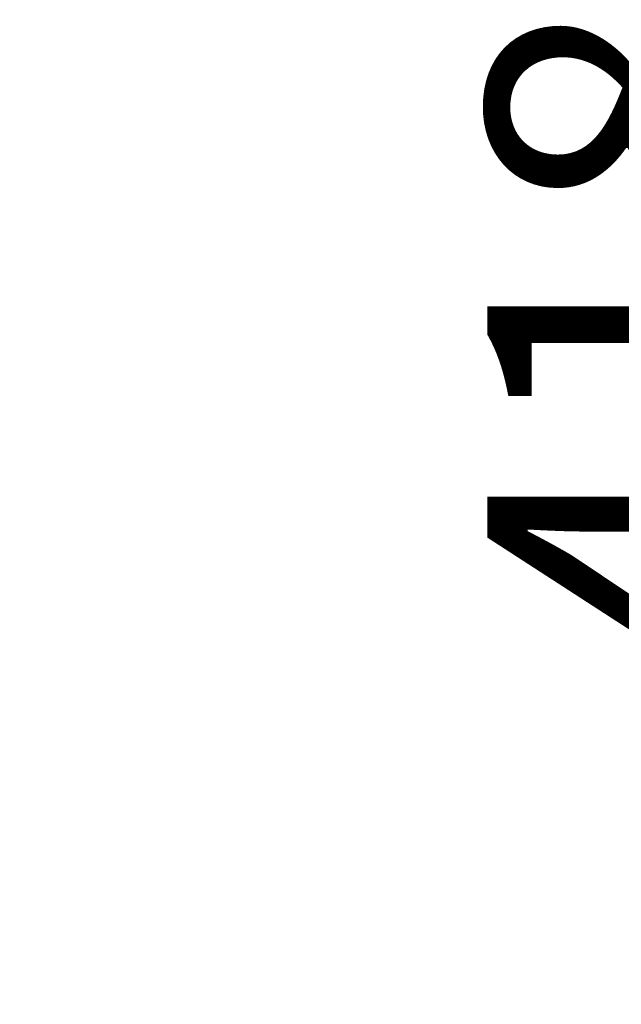
# Model space of a CAD drawing. Units: millimetres. Extents: x 17406 to 23346, y -23 to 4177.
# Drawn here: x 19691 to 19792, y 2248 to 2414 of the extents above; entities that cross this region are included whole.
import ezdxf

# ---------------------------------------------------------------- set-up
doc = ezdxf.new("R2010")
doc.units = ezdxf.units.MM
doc.header["$LTSCALE"] = 326.7
doc.header["$PDMODE"] = 3
doc.header["$PDSIZE"] = 8
doc.layers.get('0').update_dxf_attribs({"linetype": 'CONTINUOUS'})
doc.layers.get('Defpoints').update_dxf_attribs({"linetype": 'CONTINUOUS'})
doc.layers.add('dim', color=1, linetype='CONTINUOUS', lineweight=15)
doc.styles.get("Standard").update_dxf_attribs({"font": 'simfang.ttf'})
doc.dimstyles.get("Standard").update_dxf_attribs({"dimtxt": 50, "dimasz": 60, "dimexe": 1.5, "dimexo": 1, "dimtad": 1, "dimdec": 1, "dimdsep": 46, "dimtxsty": 'Standard', "dimblk": '_FILLED', "dimcen": 0.09, "dimadec": 0, "dimazin": 0, "dimtp": 0.1, "dimtm": 0.1, "dimtfac": 1, "dimtdec": 1, "dimtmove": 0, "dimatfit": 3, "dimldrblk": '_FILLED', "dimfxl": 1, "dimtolj": 1, "dimarcsym": 0})

# ---------------------------------------------------------------- blocks, each defined once
blk = doc.blocks.new('_FILLED')
at = {"color": 0, "linetype": 'ByBlock'}
blk.add_solid([(0, 0), (-1, 0.1667), (-1, -0.1667)], dxfattribs=at)
blk = doc.blocks.new('*D6')
at = {"layer": 'Defpoints', "color": 0, "transparency": 16777216}
for p in [(19669.51, 2570.15), (19589.32, 2152.15), (19820.64, 2152.15)]:
    blk.add_point(p, dxfattribs=at)
at = {"layer": 'dim', "color": 0, "lineweight": -2, "transparency": 16777216}
for p, q in [((19670.51, 2570.15), (19822.14, 2570.15)), ((19820.64, 2510.15), (19820.64, 2212.15)), ((19590.32, 2152.15), (19822.14, 2152.15))]:
    blk.add_line(p, q, dxfattribs=at)
at = {"layer": 'dim', "color": 0, "lineweight": -2, "transparency": 16777216, "xscale": 60, "yscale": 60, "zscale": 60}
for p, rotation in [((19820.64, 2570.15), 90), ((19820.64, 2152.15), 270)]:
    blk.add_blockref('_FILLED', p, dxfattribs=dict(at, rotation=rotation))
at = {"layer": 'dim', "color": 0, "transparency": 16777216, "insert": (19794.73, 2361.15), "char_height": 50, "attachment_point": 5, "rotation": 90}
blk.add_mtext('\\A1;418', dxfattribs=at)

msp = doc.modelspace()

# ---------------------------------------------------------------- dimensions: what is measured, and where the dimension line sits
at = {"layer": 'dim'}
dim = msp.add_linear_dim(base=(19820.64, 2152.15), p1=(19669.51, 2570.15), p2=(19589.32, 2152.15), angle=90, dimstyle='Standard', dxfattribs=at)
dim.commit()
dim.dimension.update_dxf_attribs({"geometry": '*D6', "text_midpoint": (19794.73, 2361.15)})

doc.saveas('drawing.dxf')
